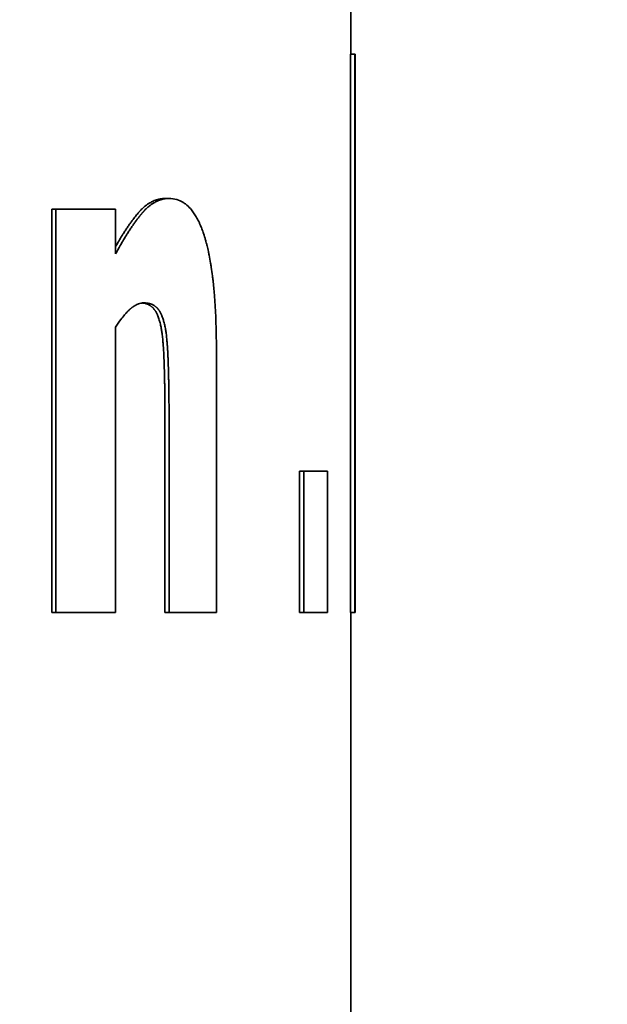
# Model space of a CAD drawing. Units: inches. Extents: x 34 to 380, y 30 to 248.
# Drawn here: x 294 to 295, y 166 to 166 of the extents above; entities that cross this region are included whole.
import ezdxf

# ---------------------------------------------------------------- set-up
doc = ezdxf.new("R2010")
doc.units = ezdxf.units.IN
doc.header["$LTSCALE"] = 24
doc.header["$MEASUREMENT"] = 0
doc.layers.add('Dimension (ANSI)', color=7, linetype='Continuous', lineweight=25)
doc.layers.add('Visible (ANSI)', color=7, linetype='Continuous', lineweight=35)
doc.styles.add('Note Text (ANSI)', font='tahoma.ttf')
doc.dimstyles.new('Default (ANSI)', dxfattribs={"dimscale": 24, "dimtxt": 0.08, "dimasz": 0.098425, "dimexe": 0.0625, "dimexo": 0.0625, "dimgap": 0.031496, "dimtad": 0, "dimtih": 1, "dimtoh": 1, "dimdec": 5, "dimrnd": 1e-08, "dimzin": 3, "dimdsep": 46, "dimlunit": 5, "dimtxsty": 'Note Text (ANSI)', "dimcen": 0.09, "dimdle": 0.393701, "dimclrd": 256, "dimclre": 256, "dimclrt": 256, "dimadec": 0, "dimazin": 1, "dimtfac": 1.5, "dimtofl": 0, "dimtmove": 0, "dimatfit": 3, "dimfxl": 0, "dimfrac": 2, "dimtolj": 1, "dimtzin": 4, "dimlwd": -1, "dimlwe": -1, "dimarcsym": 0})

# ---------------------------------------------------------------- blocks, each defined once
blk = doc.blocks.new('*D37')
at = {"layer": 'Defpoints', "color": 0}
for p in [(297.306, 195.20538), (290.2317, 186.78195)]:
    blk.add_point(p, dxfattribs=at)
at = {"layer": 'Dimension (ANSI)'}
for p, q in [((293.76885, 188.83366), (293.76885, 193.15366)), ((291.60885, 190.99366), (295.92885, 190.99366)), ((269.66265, 162.29018), (288.71253, 184.97305)), ((260.17097, 162.29018), (269.66265, 162.29018))]:
    blk.add_line(p, q, dxfattribs=at)
blk.add_solid([(288.41104, 185.22624), (289.01401, 184.71985), (290.2317, 186.78195)], dxfattribs=at)
at = {"layer": 'Dimension (ANSI)', "insert": (256.45577, 165.14611), "char_height": 1.92, "attachment_point": 2, "style": 'Note Text (ANSI)'}
blk.add_mtext('\\A1; \\P[279]', dxfattribs=at)
blk = doc.blocks.new('*D49')
at = {"layer": 'Defpoints', "color": 0}
for p in [(309.65525, 188.99169), (277.74553, 135.18016), (284.10775, 135.18016)]:
    blk.add_point(p, dxfattribs=at)
at = {"layer": 'Dimension (ANSI)'}
for p, q in [((308.15525, 188.99169), (276.24553, 188.99169)), ((277.74553, 186.62949), (277.74553, 163.72924)), ((277.74553, 137.54237), (277.74553, 156.41918)), ((282.60775, 135.18016), (276.24553, 135.18016))]:
    blk.add_line(p, q, dxfattribs=at)
for points in [[(277.35183, 186.62949), (278.13923, 186.62949), (277.74553, 188.99169)], [(277.35183, 137.54237), (278.13923, 137.54237), (277.74553, 135.18016)]]:
    blk.add_solid(points, dxfattribs=at)
at = {"layer": 'Dimension (ANSI)', "insert": (277.74553, 160.07421), "char_height": 1.92, "attachment_point": 5, "style": 'Note Text (ANSI)'}
blk.add_mtext('\\A1; 53 13/16\\P[1367]', dxfattribs=at)

msp = doc.modelspace()

# ---------------------------------------------------------------- linework, layer by layer
at = {"layer": 'Visible (ANSI)'}
for p, q in [((294.5084826, 165.9146946), (294.5084826, 165.9980982)), ((294.5084165, 165.9146946), (294.5094164, 165.9146946)), ((294.5084165, 165.7893462), (294.5084165, 165.9146946)), ((294.5094826, 165.7893462), (294.5094826, 165.9146946)), ((294.4667519, 165.8823121), (294.4676684, 165.8823121)), ((294.4414267, 165.879881), (294.4422925, 165.879881)), ((294.4414267, 165.7893462), (294.4414267, 165.879881)), ((294.4667907, 165.7893462), (294.4667907, 165.834176)), ((294.4970097, 165.8210479), (294.4979867, 165.8210479)), ((294.4970097, 165.7893462), (294.4970097, 165.8210479)), ((294.4414267, 165.7893462), (294.4422925, 165.7893462)), ((294.4667907, 165.7893462), (294.4677074, 165.7893462)), ((294.4970097, 165.7893462), (294.4979867, 165.7893462)), ((294.5084165, 165.7893462), (294.5094164, 165.7893462)), ((294.5084826, 165.6300982), (294.5084826, 165.7893462))]:
    msp.add_line(p, q, dxfattribs=at)
for points, knots in [([(294.5094164, 165.9146946), (294.5094291, 165.9146946), (294.5094401, 165.9146946), (294.5094491, 165.9146946), (294.5094582, 165.9146946), (294.5094654, 165.9146946), (294.5094708, 165.9146946), (294.5094735, 165.9146946), (294.5094757, 165.9146946), (294.5094775, 165.9146946), (294.5094809, 165.9146946), (294.5094826, 165.9146946), (294.5094826, 165.9146946)], [0, 0, 0, 0, 0.0059692059, 0.0059692059, 0.0059692059, 0.0119384118, 0.0119384118, 0.0119384118, 0.0149230148, 0.0149230148, 0.0149230148, 0.0206447435, 0.0206447435, 0.0206447435, 0.0206447435]), ([(294.4557306, 165.8698648), (294.456077, 165.8705131), (294.4564204, 165.871138), (294.4567608, 165.8717395), (294.4570162, 165.8721906), (294.4572698, 165.8726285), (294.4575218, 165.8730533), (294.4576058, 165.8731949), (294.4576896, 165.873335), (294.4577732, 165.8734737), (294.4579405, 165.873751), (294.458107, 165.8740225), (294.4582728, 165.8742881), (294.4583557, 165.8744209), (294.4584385, 165.8745522), (294.458521, 165.8746821), (294.4586861, 165.8749419), (294.4588504, 165.8751958), (294.459014, 165.8754439), (294.4590959, 165.8755679), (294.4591775, 165.8756905), (294.4592589, 165.8758116), (294.4594218, 165.8760538), (294.459584, 165.8762902), (294.4597455, 165.8765207), (294.4598262, 165.8766359), (294.4599068, 165.8767497), (294.4599872, 165.876862), (294.4601077, 165.8770305), (294.4602279, 165.8771957), (294.4603477, 165.8773576), (294.4603876, 165.8774116), (294.4604275, 165.8774652), (294.4604673, 165.8775184), (294.460547, 165.8776249), (294.4606264, 165.8777299), (294.4607058, 165.8778335), (294.4607454, 165.8778852), (294.460785, 165.8779366), (294.4608246, 165.8779877), (294.4608839, 165.8780643), (294.4609432, 165.87814), (294.4610023, 165.8782149), (294.4610221, 165.8782399), (294.4610418, 165.8782648), (294.4610615, 165.8782896), (294.4611009, 165.8783391), (294.4611402, 165.8783883), (294.4611795, 165.8784372), (294.4611992, 165.8784616), (294.4612188, 165.878486), (294.4612384, 165.8785102), (294.4612679, 165.8785466), (294.4612973, 165.8785827), (294.4613267, 165.8786187), (294.4613561, 165.8786546), (294.4613855, 165.8786904), (294.4614148, 165.8787259), (294.4614246, 165.8787377), (294.4614344, 165.8787496), (294.4614441, 165.8787614), (294.4614637, 165.878785), (294.4614832, 165.8788085), (294.4615028, 165.8788319), (294.4615125, 165.8788436), (294.4615223, 165.8788553), (294.4615321, 165.8788669), (294.4615516, 165.8788903), (294.4615711, 165.8789135), (294.4615906, 165.8789366), (294.4616003, 165.8789482), (294.4616101, 165.8789598), (294.4616198, 165.8789713), (294.4616393, 165.8789943), (294.4616588, 165.8790173), (294.4616783, 165.8790402), (294.461688, 165.8790516), (294.4616978, 165.879063), (294.4617075, 165.8790743), (294.461727, 165.879097), (294.4617466, 165.8791197), (294.4617661, 165.8791421), (294.4617759, 165.8791534), (294.4617856, 165.8791646), (294.4617954, 165.8791758), (294.461815, 165.8791981), (294.4618346, 165.8792204), (294.4618541, 165.8792425), (294.4618639, 165.8792536), (294.4618737, 165.8792646), (294.4618835, 165.8792756), (294.4619031, 165.8792976), (294.4619228, 165.8793195), (294.4619424, 165.8793412), (294.4619522, 165.8793521), (294.461962, 165.879363), (294.4619719, 165.8793738), (294.4620014, 165.8794063), (294.4620309, 165.8794385), (294.4620604, 165.8794704), (294.4620801, 165.8794917), (294.4620998, 165.8795129), (294.4621196, 165.8795339), (294.462159, 165.879576), (294.4621986, 165.8796176), (294.4622382, 165.8796587), (294.4622579, 165.8796793), (294.4622778, 165.8796998), (294.4622976, 165.8797201), (294.4623571, 165.8797811), (294.4624167, 165.879841), (294.4624765, 165.8798998), (294.4625163, 165.8799391), (294.4625562, 165.8799778), (294.4625962, 165.8800161), (294.4626761, 165.8800926), (294.4627563, 165.8801672), (294.4628367, 165.8802399), (294.4628769, 165.8802763), (294.4629172, 165.8803122), (294.4629575, 165.8803476), (294.4630785, 165.8804538), (294.4632001, 165.8805556), (294.4633222, 165.8806532), (294.4634036, 165.8807183), (294.4634852, 165.8807814), (294.4635671, 165.8808427), (294.4637309, 165.8809651), (294.4638956, 165.8810799), (294.4640612, 165.8811871), (294.464144, 165.8812406), (294.4642271, 165.8812923), (294.4643103, 165.881342), (294.4645602, 165.8814913), (294.4648121, 165.8816233), (294.465066, 165.8817381), (294.4652352, 165.8818146), (294.4654054, 165.8818835), (294.4655764, 165.8819448), (294.4659184, 165.8820672), (294.4662639, 165.8821591), (294.4666126, 165.8822203), (294.4669613, 165.8822815), (294.4673133, 165.8823121), (294.4676684, 165.8823121)], [0, 0, 0, 0, 0.16666667, 0.16666667, 0.16666667, 0.29166667, 0.29166667, 0.29166667, 0.33333333, 0.33333333, 0.33333333, 0.41666667, 0.41666667, 0.41666667, 0.45833333, 0.45833333, 0.45833333, 0.54166667, 0.54166667, 0.54166667, 0.58333333, 0.58333333, 0.58333333, 0.66666667, 0.66666667, 0.66666667, 0.70833333, 0.70833333, 0.70833333, 0.77083333, 0.77083333, 0.77083333, 0.79166667, 0.79166667, 0.79166667, 0.83333333, 0.83333333, 0.83333333, 0.85416667, 0.85416667, 0.85416667, 0.88541667, 0.88541667, 0.88541667, 0.89583333, 0.89583333, 0.89583333, 0.91666667, 0.91666667, 0.91666667, 0.92708333, 0.92708333, 0.92708333, 0.94270833, 0.94270833, 0.94270833, 0.95833333, 0.95833333, 0.95833333, 0.96354167, 0.96354167, 0.96354167, 0.97395833, 0.97395833, 0.97395833, 0.97916667, 0.97916667, 0.97916667, 0.98958333, 0.98958333, 0.98958333, 0.99479167, 0.99479167, 0.99479167, 1.00520833, 1.00520833, 1.00520833, 1.01041667, 1.01041667, 1.01041667, 1.02083333, 1.02083333, 1.02083333, 1.02604167, 1.02604167, 1.02604167, 1.03645833, 1.03645833, 1.03645833, 1.04166667, 1.04166667, 1.04166667, 1.05208333, 1.05208333, 1.05208333, 1.05729167, 1.05729167, 1.05729167, 1.07291667, 1.07291667, 1.07291667, 1.08333333, 1.08333333, 1.08333333, 1.10416667, 1.10416667, 1.10416667, 1.11458333, 1.11458333, 1.11458333, 1.14583333, 1.14583333, 1.14583333, 1.16666667, 1.16666667, 1.16666667, 1.20833333, 1.20833333, 1.20833333, 1.22916667, 1.22916667, 1.22916667, 1.29166667, 1.29166667, 1.29166667, 1.33333333, 1.33333333, 1.33333333, 1.41666667, 1.41666667, 1.41666667, 1.45833333, 1.45833333, 1.45833333, 1.58333333, 1.58333333, 1.58333333, 1.66666667, 1.66666667, 1.66666667, 1.83333333, 1.83333333, 1.83333333, 2, 2, 2, 2]), ([(294.4557306, 165.8714987), (294.4557758, 165.8715794), (294.455821, 165.8716596), (294.4558661, 165.8717395), (294.4561209, 165.8721906), (294.456374, 165.8726285), (294.4566255, 165.8730533), (294.456877, 165.8734781), (294.4571268, 165.8738897), (294.4573751, 165.8742881), (294.4574578, 165.8744209), (294.4575403, 165.8745522), (294.4576227, 165.8746821), (294.4577875, 165.8749419), (294.4579515, 165.8751958), (294.4581148, 165.8754439), (294.4581964, 165.8755679), (294.4582779, 165.8756905), (294.4583592, 165.8758116), (294.4585218, 165.8760538), (294.4586836, 165.8762902), (294.4588448, 165.8765207), (294.4589253, 165.8766359), (294.4590057, 165.8767497), (294.459086, 165.876862), (294.4592063, 165.8770305), (294.4593262, 165.8771957), (294.4594457, 165.8773576), (294.4595653, 165.8775195), (294.4596844, 165.8776781), (294.4598031, 165.8778335), (294.4599021, 165.8779629), (294.4600007, 165.87809), (294.4600991, 165.8782149), (294.4601188, 165.8782399), (294.4601385, 165.8782648), (294.4601581, 165.8782896), (294.4602466, 165.8784011), (294.4603348, 165.8785108), (294.4604228, 165.8786187), (294.4604521, 165.8786546), (294.4604815, 165.8786904), (294.4605107, 165.8787259), (294.4605693, 165.878797), (294.4606278, 165.8788672), (294.4606862, 165.8789366), (294.4607154, 165.8789714), (294.4607445, 165.8790059), (294.4607737, 165.8790402), (294.4608029, 165.8790744), (294.4608321, 165.8791084), (294.4608613, 165.8791421), (294.4608906, 165.8791759), (294.4609199, 165.8792093), (294.4609492, 165.8792425), (294.4609785, 165.8792757), (294.4610079, 165.8793086), (294.4610373, 165.8793412), (294.4610471, 165.8793521), (294.4610569, 165.879363), (294.4610667, 165.8793738), (294.4610961, 165.8794063), (294.4611256, 165.8794385), (294.4611551, 165.8794704), (294.4611747, 165.8794917), (294.4611944, 165.8795129), (294.4612141, 165.8795339), (294.4612535, 165.879576), (294.4612929, 165.8796176), (294.4613325, 165.8796587), (294.4613522, 165.8796793), (294.461372, 165.8796998), (294.4613918, 165.8797201), (294.4614511, 165.8797811), (294.4615106, 165.879841), (294.4615703, 165.8798998), (294.46161, 165.8799391), (294.4616499, 165.8799778), (294.4616898, 165.8800161), (294.4617695, 165.8800926), (294.4618495, 165.8801672), (294.4619298, 165.8802399), (294.4619699, 165.8802763), (294.4620101, 165.8803122), (294.4620504, 165.8803476), (294.4621712, 165.8804538), (294.4622925, 165.8805556), (294.4624143, 165.8806532), (294.4624956, 165.8807183), (294.462577, 165.8807814), (294.4626588, 165.8808427), (294.4628222, 165.8809651), (294.4629866, 165.8810799), (294.4631519, 165.8811871), (294.4632345, 165.8812406), (294.4633174, 165.8812923), (294.4634005, 165.881342), (294.4636498, 165.8814913), (294.4639012, 165.8816233), (294.4641546, 165.8817381), (294.4643236, 165.8818146), (294.4644934, 165.8818835), (294.464664, 165.8819448), (294.4650054, 165.8820672), (294.4653501, 165.8821591), (294.4656982, 165.8822203), (294.4660462, 165.8822815), (294.4663975, 165.8823121), (294.4667519, 165.8823121)], [0.1445445, 0.1445445, 0.1445445, 0.1445445, 0.16666667, 0.16666667, 0.16666667, 0.29166667, 0.29166667, 0.29166667, 0.41666667, 0.41666667, 0.41666667, 0.45833333, 0.45833333, 0.45833333, 0.54166667, 0.54166667, 0.54166667, 0.58333333, 0.58333333, 0.58333333, 0.66666667, 0.66666667, 0.66666667, 0.70833333, 0.70833333, 0.70833333, 0.77083333, 0.77083333, 0.77083333, 0.83333333, 0.83333333, 0.83333333, 0.88541667, 0.88541667, 0.88541667, 0.89583333, 0.89583333, 0.89583333, 0.94270833, 0.94270833, 0.94270833, 0.95833333, 0.95833333, 0.95833333, 0.98958333, 0.98958333, 0.98958333, 1.00520833, 1.00520833, 1.00520833, 1.02083333, 1.02083333, 1.02083333, 1.03645833, 1.03645833, 1.03645833, 1.05208333, 1.05208333, 1.05208333, 1.05729167, 1.05729167, 1.05729167, 1.07291667, 1.07291667, 1.07291667, 1.08333333, 1.08333333, 1.08333333, 1.10416667, 1.10416667, 1.10416667, 1.11458333, 1.11458333, 1.11458333, 1.14583333, 1.14583333, 1.14583333, 1.16666667, 1.16666667, 1.16666667, 1.20833333, 1.20833333, 1.20833333, 1.22916667, 1.22916667, 1.22916667, 1.29166667, 1.29166667, 1.29166667, 1.33333333, 1.33333333, 1.33333333, 1.41666667, 1.41666667, 1.41666667, 1.45833333, 1.45833333, 1.45833333, 1.58333333, 1.58333333, 1.58333333, 1.66666667, 1.66666667, 1.66666667, 1.83333333, 1.83333333, 1.83333333, 2, 2, 2, 2]), ([(294.4676684, 165.8823121), (294.4682833, 165.8823121), (294.4688677, 165.8822311), (294.469423, 165.882069), (294.4699784, 165.8819069), (294.4705047, 165.8816638), (294.4710033, 165.8813397), (294.4712527, 165.8811776), (294.471495, 165.8809953), (294.4717307, 165.8807927), (294.4720841, 165.8804888), (294.4724223, 165.8801393), (294.4727457, 165.8797443), (294.4728535, 165.8796126), (294.4729597, 165.8794758), (294.4730643, 165.879334), (294.4732734, 165.8790504), (294.473476, 165.8787465), (294.4736723, 165.8784223), (294.4737705, 165.8782603), (294.473867, 165.8780931), (294.473962, 165.8779209), (294.474152, 165.8775765), (294.4743357, 165.8772118), (294.4745132, 165.8768269), (294.474602, 165.8766345), (294.4746892, 165.8764369), (294.4747749, 165.8762343), (294.4749035, 165.8759304), (294.4750286, 165.8756152), (294.4751504, 165.8752885), (294.475191, 165.8751796), (294.4752312, 165.8750694), (294.475271, 165.874958), (294.4753308, 165.8747909), (294.4753897, 165.8746209), (294.4754477, 165.874448), (294.4754671, 165.8743904), (294.4754864, 165.8743325), (294.4755055, 165.8742742), (294.4755439, 165.8741578), (294.4755819, 165.87404), (294.4756195, 165.873921), (294.4756383, 165.8738615), (294.475657, 165.8738017), (294.4756756, 165.8737415), (294.4757128, 165.8736212), (294.4757497, 165.8734996), (294.4757862, 165.8733769), (294.4758044, 165.8733156), (294.4758225, 165.8732539), (294.4758405, 165.873192), (294.4758766, 165.8730683), (294.4759122, 165.8729433), (294.4759474, 165.8728173), (294.475965, 165.8727542), (294.4759826, 165.8726909), (294.476, 165.8726273), (294.4760522, 165.8724366), (294.4761035, 165.8722432), (294.4761539, 165.8720474), (294.4761875, 165.8719168), (294.4762206, 165.8717852), (294.4762534, 165.8716523), (294.4763518, 165.8712539), (294.4764465, 165.8708454), (294.4765376, 165.8704267), (294.4765983, 165.8701475), (294.4766574, 165.8698639), (294.476715, 165.8695758), (294.4768301, 165.8689995), (294.4769388, 165.8684052), (294.4770413, 165.8677929), (294.4770925, 165.8674868), (294.4771422, 165.8671762), (294.4771903, 165.866861), (294.4772866, 165.8662307), (294.4773766, 165.8655824), (294.4774605, 165.8649161), (294.4775024, 165.864583), (294.4775428, 165.8642453), (294.4775816, 165.8639032), (294.4776983, 165.8628767), (294.4778011, 165.8618097), (294.4778904, 165.8607022), (294.4779499, 165.8599638), (294.4780034, 165.8592075), (294.4780509, 165.8584331), (294.4781458, 165.8568844), (294.4782169, 165.8552637), (294.4782642, 165.8535709), (294.4783116, 165.8518781), (294.4783352, 165.8501133), (294.4783352, 165.8482765)], [0, 0, 0, 0, 0.16666667, 0.16666667, 0.16666667, 0.33333333, 0.33333333, 0.33333333, 0.41666667, 0.41666667, 0.41666667, 0.54166667, 0.54166667, 0.54166667, 0.58333333, 0.58333333, 0.58333333, 0.66666667, 0.66666667, 0.66666667, 0.70833333, 0.70833333, 0.70833333, 0.79166667, 0.79166667, 0.79166667, 0.83333333, 0.83333333, 0.83333333, 0.89583333, 0.89583333, 0.89583333, 0.91666667, 0.91666667, 0.91666667, 0.94791667, 0.94791667, 0.94791667, 0.95833333, 0.95833333, 0.95833333, 0.97916667, 0.97916667, 0.97916667, 0.98958333, 0.98958333, 0.98958333, 1.01041667, 1.01041667, 1.01041667, 1.02083333, 1.02083333, 1.02083333, 1.04166667, 1.04166667, 1.04166667, 1.05208333, 1.05208333, 1.05208333, 1.08333333, 1.08333333, 1.08333333, 1.10416667, 1.10416667, 1.10416667, 1.16666667, 1.16666667, 1.16666667, 1.20833333, 1.20833333, 1.20833333, 1.29166667, 1.29166667, 1.29166667, 1.33333333, 1.33333333, 1.33333333, 1.41666667, 1.41666667, 1.41666667, 1.45833333, 1.45833333, 1.45833333, 1.58333333, 1.58333333, 1.58333333, 1.66666667, 1.66666667, 1.66666667, 1.83333333, 1.83333333, 1.83333333, 2, 2, 2, 2]), ([(294.4422925, 165.879881), (294.4426852, 165.879881), (294.4430763, 165.879881), (294.4434657, 165.879881), (294.4438552, 165.879881), (294.444243, 165.879881), (294.4446292, 165.879881), (294.4448224, 165.879881), (294.4450151, 165.879881), (294.4452074, 165.879881), (294.445592, 165.879881), (294.4459751, 165.879881), (294.4463565, 165.879881), (294.4465472, 165.879881), (294.4467375, 165.879881), (294.4469274, 165.879881), (294.4473072, 165.879881), (294.4476854, 165.879881), (294.448062, 165.879881), (294.4486268, 165.879881), (294.449188, 165.879881), (294.4497456, 165.879881), (294.4499314, 165.879881), (294.4501169, 165.879881), (294.4503019, 165.879881), (294.450672, 165.879881), (294.4510405, 165.879881), (294.4514073, 165.879881), (294.4515907, 165.879881), (294.4517737, 165.879881), (294.4519563, 165.879881), (294.4525041, 165.879881), (294.4530482, 165.879881), (294.4535886, 165.879881), (294.4543092, 165.879881), (294.4550232, 165.879881), (294.4557306, 165.879881)], [0, 0, 0, 0, 0.0059692059, 0.0059692059, 0.0059692059, 0.0119384118, 0.0119384118, 0.0119384118, 0.0149230148, 0.0149230148, 0.0149230148, 0.0208922207, 0.0208922207, 0.0208922207, 0.0238768236, 0.0238768236, 0.0238768236, 0.0298460295, 0.0298460295, 0.0298460295, 0.0387998384, 0.0387998384, 0.0387998384, 0.0417844414, 0.0417844414, 0.0417844414, 0.0477536473, 0.0477536473, 0.0477536473, 0.0507382502, 0.0507382502, 0.0507382502, 0.0596920591, 0.0596920591, 0.0596920591, 0.0716304709, 0.0716304709, 0.0716304709, 0.0716304709]), ([(294.4557306, 165.879881), (294.4557306, 165.8796028), (294.4557306, 165.8793246), (294.4557306, 165.8790463), (294.4557306, 165.8787681), (294.4557306, 165.8784899), (294.4557306, 165.8782116), (294.4557306, 165.8780725), (294.4557306, 165.8779334), (294.4557306, 165.8777943), (294.4557306, 165.8775161), (294.4557306, 165.8772378), (294.4557306, 165.8769596), (294.4557306, 165.8768205), (294.4557306, 165.8766814), (294.4557306, 165.8765423), (294.4557306, 165.876264), (294.4557306, 165.8759858), (294.4557306, 165.8757076), (294.4557306, 165.8755685), (294.4557306, 165.8754294), (294.4557306, 165.8752902), (294.4557306, 165.875012), (294.4557306, 165.8747338), (294.4557306, 165.8744556), (294.4557306, 165.8743164), (294.4557306, 165.8741773), (294.4557306, 165.8740382), (294.4557306, 165.87376), (294.4557306, 165.8734818), (294.4557306, 165.8732035), (294.4557306, 165.8730644), (294.4557306, 165.8729253), (294.4557306, 165.8727862), (294.4557306, 165.8718124), (294.4557306, 165.8708386), (294.4557306, 165.8698648)], [0, 0, 0, 0, 0.0021200973, 0.0021200973, 0.0021200973, 0.0042401945, 0.0042401945, 0.0042401945, 0.0053002432, 0.0053002432, 0.0053002432, 0.0074203404, 0.0074203404, 0.0074203404, 0.0084803891, 0.0084803891, 0.0084803891, 0.0106004864, 0.0106004864, 0.0106004864, 0.011660535, 0.011660535, 0.011660535, 0.0137806323, 0.0137806323, 0.0137806323, 0.0148406809, 0.0148406809, 0.0148406809, 0.0169607782, 0.0169607782, 0.0169607782, 0.0180208268, 0.0180208268, 0.0180208268, 0.0254411673, 0.0254411673, 0.0254411673, 0.0254411673]), ([(294.4620844, 165.8588761), (294.4619235, 165.8588761), (294.4617616, 165.858864), (294.4615988, 165.8588397), (294.461436, 165.8588154), (294.4612722, 165.8587789), (294.4611074, 165.8587303), (294.4610251, 165.858706), (294.4609424, 165.8586786), (294.4608596, 165.8586482), (294.4607352, 165.8586026), (294.4606104, 165.8585502), (294.4604849, 165.858491), (294.4604431, 165.8584712), (294.4604013, 165.8584507), (294.4603593, 165.8584294), (294.4602755, 165.8583869), (294.4601914, 165.8583413), (294.460107, 165.8582927), (294.4600648, 165.8582684), (294.4600226, 165.8582433), (294.4599803, 165.8582175), (294.4598957, 165.8581658), (294.4598108, 165.8581111), (294.4597257, 165.8580534), (294.4596831, 165.8580245), (294.4596405, 165.8579949), (294.4595978, 165.8579645), (294.4595338, 165.8579189), (294.4594696, 165.8578716), (294.4594053, 165.8578226), (294.4593839, 165.8578063), (294.4593625, 165.8577897), (294.459341, 165.857773), (294.4593088, 165.857748), (294.4592766, 165.8577225), (294.4592443, 165.8576965), (294.4592335, 165.8576879), (294.4592228, 165.8576792), (294.459212, 165.8576705), (294.4591959, 165.8576574), (294.4591797, 165.8576441), (294.4591635, 165.8576308), (294.4591474, 165.8576175), (294.4591312, 165.8576041), (294.459115, 165.8575905), (294.4591096, 165.857586), (294.4591042, 165.8575815), (294.4590988, 165.857577), (294.459088, 165.8575679), (294.4590772, 165.8575588), (294.4590664, 165.8575496), (294.459061, 165.857545), (294.4590556, 165.8575404), (294.4590502, 165.8575358), (294.4590394, 165.8575266), (294.4590286, 165.8575173), (294.4590178, 165.857508), (294.4590124, 165.8575033), (294.4590069, 165.8574986), (294.4590015, 165.8574939), (294.4589853, 165.8574799), (294.458969, 165.8574657), (294.4589527, 165.8574513), (294.4589418, 165.8574418), (294.4589309, 165.8574322), (294.4589201, 165.8574225), (294.4588874, 165.8573935), (294.4588547, 165.857364), (294.4588219, 165.8573341), (294.4588, 165.8573141), (294.4587781, 165.8572939), (294.4587562, 165.8572735), (294.4586904, 165.8572122), (294.4586243, 165.857149), (294.4585578, 165.8570839), (294.4585135, 165.8570404), (294.4584691, 165.8569961), (294.4584245, 165.8569509), (294.4582908, 165.8568154), (294.4581559, 165.8566719), (294.4580197, 165.8565207), (294.4579289, 165.8564198), (294.4578375, 165.8563155), (294.4577455, 165.8562077), (294.4574697, 165.8558842), (294.4571888, 165.8555293), (294.4569028, 165.855143), (294.4565213, 165.854628), (294.4561307, 165.8540571), (294.4557306, 165.8534304)], [0, 0, 0, 0, 0.16666667, 0.16666667, 0.16666667, 0.33333333, 0.33333333, 0.33333333, 0.41666667, 0.41666667, 0.41666667, 0.54166667, 0.54166667, 0.54166667, 0.58333333, 0.58333333, 0.58333333, 0.66666667, 0.66666667, 0.66666667, 0.70833333, 0.70833333, 0.70833333, 0.79166667, 0.79166667, 0.79166667, 0.83333333, 0.83333333, 0.83333333, 0.89583333, 0.89583333, 0.89583333, 0.91666667, 0.91666667, 0.91666667, 0.94791667, 0.94791667, 0.94791667, 0.95833333, 0.95833333, 0.95833333, 0.97395833, 0.97395833, 0.97395833, 0.98958333, 0.98958333, 0.98958333, 0.99479167, 0.99479167, 0.99479167, 1.00520833, 1.00520833, 1.00520833, 1.01041667, 1.01041667, 1.01041667, 1.02083333, 1.02083333, 1.02083333, 1.02604167, 1.02604167, 1.02604167, 1.04166667, 1.04166667, 1.04166667, 1.05208333, 1.05208333, 1.05208333, 1.08333333, 1.08333333, 1.08333333, 1.10416667, 1.10416667, 1.10416667, 1.16666667, 1.16666667, 1.16666667, 1.20833333, 1.20833333, 1.20833333, 1.33333333, 1.33333333, 1.33333333, 1.41666667, 1.41666667, 1.41666667, 1.66666667, 1.66666667, 1.66666667, 2, 2, 2, 2]), ([(294.4659705, 165.8531387), (294.4659051, 165.8534845), (294.465835, 165.8538136), (294.4657599, 165.854126), (294.4656849, 165.8544385), (294.4656051, 165.8547342), (294.4655203, 165.8550134), (294.4654144, 165.8553623), (294.4653009, 165.8556852), (294.4651798, 165.855982), (294.4651555, 165.8560414), (294.465131, 165.8560997), (294.4651061, 165.856157), (294.4650564, 165.8562716), (294.4650055, 165.856382), (294.4649533, 165.8564882), (294.4649272, 165.8565414), (294.4649008, 165.8565935), (294.4648741, 165.8566445), (294.4648207, 165.8567466), (294.464766, 165.8568445), (294.4647101, 165.8569383), (294.4646822, 165.8569851), (294.4646539, 165.857031), (294.4646253, 165.8570758), (294.4645824, 165.857143), (294.4645389, 165.8572078), (294.4644946, 165.8572703), (294.4644577, 165.8573224), (294.4644203, 165.8573729), (294.4643824, 165.8574217), (294.4643407, 165.8574754), (294.4642985, 165.8575271), (294.4642556, 165.857577), (294.4642439, 165.8575906), (294.4642321, 165.8576041), (294.4642203, 165.8576175), (294.4641966, 165.8576443), (294.4641726, 165.8576706), (294.4641484, 165.8576965), (294.4641242, 165.8577225), (294.4640997, 165.857748), (294.464075, 165.857773), (294.4640584, 165.8577897), (294.4640418, 165.8578063), (294.4640251, 165.8578226), (294.4639916, 165.8578553), (294.4639576, 165.8578872), (294.4639231, 165.8579183), (294.4639059, 165.8579339), (294.4638885, 165.8579493), (294.4638711, 165.8579645), (294.4638361, 165.8579949), (294.4638007, 165.8580245), (294.4637648, 165.8580534), (294.4637468, 165.8580678), (294.4637287, 165.858082), (294.4637105, 165.8580961), (294.4636559, 165.8581383), (294.4636002, 165.8581787), (294.4635434, 165.8582175), (294.4635056, 165.8582433), (294.4634672, 165.8582684), (294.4634283, 165.8582927), (294.4633507, 165.8583413), (294.463271, 165.8583869), (294.4631894, 165.8584294), (294.4631485, 165.8584507), (294.4631072, 165.8584712), (294.4630654, 165.858491), (294.46294, 165.8585502), (294.4628101, 165.8586026), (294.4626757, 165.8586482), (294.4625861, 165.8586786), (294.4624945, 165.858706), (294.4624008, 165.8587303), (294.4622136, 165.8587789), (294.4620182, 165.8588154), (294.4618146, 165.8588397), (294.4617748, 165.8588444), (294.4617347, 165.8588487), (294.4616942, 165.8588525)], [0, 0, 0, 0, 0.16666667, 0.16666667, 0.16666667, 0.33333333, 0.33333333, 0.33333333, 0.54166667, 0.54166667, 0.54166667, 0.58333333, 0.58333333, 0.58333333, 0.66666667, 0.66666667, 0.66666667, 0.70833333, 0.70833333, 0.70833333, 0.79166667, 0.79166667, 0.79166667, 0.83333333, 0.83333333, 0.83333333, 0.89583333, 0.89583333, 0.89583333, 0.94791667, 0.94791667, 0.94791667, 1.00520833, 1.00520833, 1.00520833, 1.02083333, 1.02083333, 1.02083333, 1.05208333, 1.05208333, 1.05208333, 1.08333333, 1.08333333, 1.08333333, 1.10416667, 1.10416667, 1.10416667, 1.14583333, 1.14583333, 1.14583333, 1.16666667, 1.16666667, 1.16666667, 1.20833333, 1.20833333, 1.20833333, 1.22916667, 1.22916667, 1.22916667, 1.29166667, 1.29166667, 1.29166667, 1.33333333, 1.33333333, 1.33333333, 1.41666667, 1.41666667, 1.41666667, 1.45833333, 1.45833333, 1.45833333, 1.58333333, 1.58333333, 1.58333333, 1.66666667, 1.66666667, 1.66666667, 1.83333333, 1.83333333, 1.83333333, 1.86592347, 1.86592347, 1.86592347, 1.86592347]), ([(294.4668855, 165.8531387), (294.46682, 165.8534845), (294.4667497, 165.8538136), (294.4666745, 165.854126), (294.4665993, 165.8544385), (294.4665193, 165.8547342), (294.4664344, 165.8550134), (294.466392, 165.8551529), (294.4663483, 165.8552883), (294.4663034, 165.8554196), (294.4662361, 165.8556164), (294.466166, 165.8558039), (294.4660932, 165.855982), (294.4660689, 165.8560414), (294.4660443, 165.8560997), (294.4660194, 165.856157), (294.4659696, 165.8562716), (294.4659185, 165.856382), (294.4658662, 165.8564882), (294.4658401, 165.8565414), (294.4658137, 165.8565935), (294.4657869, 165.8566445), (294.4657334, 165.8567466), (294.4656786, 165.8568445), (294.4656226, 165.8569383), (294.4655946, 165.8569851), (294.4655662, 165.857031), (294.4655376, 165.8570758), (294.4654946, 165.857143), (294.465451, 165.8572078), (294.4654066, 165.8572703), (294.4653918, 165.8572912), (294.465377, 165.8573117), (294.465362, 165.857332), (294.4653396, 165.8573625), (294.465317, 165.8573924), (294.4652942, 165.8574217), (294.4652866, 165.8574315), (294.465279, 165.8574412), (294.4652714, 165.8574508), (294.4652599, 165.8574653), (294.4652484, 165.8574796), (294.4652369, 165.8574937), (294.4652254, 165.8575079), (294.4652138, 165.8575219), (294.4652022, 165.8575358), (294.4651983, 165.8575404), (294.4651944, 165.857545), (294.4651905, 165.8575496), (294.4651828, 165.8575588), (294.465175, 165.8575679), (294.4651671, 165.857577), (294.4651632, 165.8575815), (294.4651593, 165.857586), (294.4651554, 165.8575905), (294.4651475, 165.8575996), (294.4651397, 165.8576085), (294.4651318, 165.8576175), (294.4651278, 165.8576219), (294.4651238, 165.8576264), (294.4651199, 165.8576308), (294.465108, 165.8576441), (294.465096, 165.8576574), (294.4650839, 165.8576705), (294.4650759, 165.8576792), (294.4650678, 165.8576879), (294.4650598, 165.8576965), (294.4650355, 165.8577225), (294.4650109, 165.857748), (294.4649861, 165.857773), (294.4649696, 165.8577897), (294.4649529, 165.8578063), (294.4649361, 165.8578226), (294.4649026, 165.8578553), (294.4648685, 165.8578872), (294.464834, 165.8579183), (294.4648167, 165.8579339), (294.4647994, 165.8579493), (294.4647818, 165.8579645), (294.4647468, 165.8579949), (294.4647113, 165.8580245), (294.4646753, 165.8580534), (294.4646573, 165.8580678), (294.4646392, 165.858082), (294.464621, 165.8580961), (294.4645663, 165.8581383), (294.4645105, 165.8581787), (294.4644535, 165.8582175), (294.4644156, 165.8582433), (294.4643772, 165.8582684), (294.4643382, 165.8582927), (294.4642604, 165.8583413), (294.4641806, 165.8583869), (294.4640988, 165.8584294), (294.4640579, 165.8584507), (294.4640165, 165.8584712), (294.4639746, 165.858491), (294.4638489, 165.8585502), (294.4637188, 165.8586026), (294.4635841, 165.8586482), (294.4634943, 165.8586786), (294.4634025, 165.858706), (294.4633087, 165.8587303), (294.463121, 165.8587789), (294.4629253, 165.8588154), (294.4627213, 165.8588397), (294.4625173, 165.858864), (294.462305, 165.8588761), (294.4620844, 165.8588761)], [0, 0, 0, 0, 0.16666667, 0.16666667, 0.16666667, 0.33333333, 0.33333333, 0.33333333, 0.41666667, 0.41666667, 0.41666667, 0.54166667, 0.54166667, 0.54166667, 0.58333333, 0.58333333, 0.58333333, 0.66666667, 0.66666667, 0.66666667, 0.70833333, 0.70833333, 0.70833333, 0.79166667, 0.79166667, 0.79166667, 0.83333333, 0.83333333, 0.83333333, 0.89583333, 0.89583333, 0.89583333, 0.91666667, 0.91666667, 0.91666667, 0.94791667, 0.94791667, 0.94791667, 0.95833333, 0.95833333, 0.95833333, 0.97395833, 0.97395833, 0.97395833, 0.98958333, 0.98958333, 0.98958333, 0.99479167, 0.99479167, 0.99479167, 1.00520833, 1.00520833, 1.00520833, 1.01041667, 1.01041667, 1.01041667, 1.02083333, 1.02083333, 1.02083333, 1.02604167, 1.02604167, 1.02604167, 1.04166667, 1.04166667, 1.04166667, 1.05208333, 1.05208333, 1.05208333, 1.08333333, 1.08333333, 1.08333333, 1.10416667, 1.10416667, 1.10416667, 1.14583333, 1.14583333, 1.14583333, 1.16666667, 1.16666667, 1.16666667, 1.20833333, 1.20833333, 1.20833333, 1.22916667, 1.22916667, 1.22916667, 1.29166667, 1.29166667, 1.29166667, 1.33333333, 1.33333333, 1.33333333, 1.41666667, 1.41666667, 1.41666667, 1.45833333, 1.45833333, 1.45833333, 1.58333333, 1.58333333, 1.58333333, 1.66666667, 1.66666667, 1.66666667, 1.83333333, 1.83333333, 1.83333333, 2, 2, 2, 2]), ([(294.4667907, 165.834176), (294.4667907, 165.8347919), (294.4667891, 165.8354069), (294.4667859, 165.8360209), (294.4667826, 165.836635), (294.4667778, 165.8372482), (294.4667713, 165.8378605), (294.4667632, 165.8386258), (294.4667526, 165.8393898), (294.4667394, 165.8401523), (294.4667368, 165.8403048), (294.466734, 165.8404573), (294.4667312, 165.8406097), (294.4667255, 165.8409145), (294.4667194, 165.841219), (294.466713, 165.8415234), (294.4667097, 165.8416755), (294.4667064, 165.8418276), (294.4667029, 165.8419797), (294.4666978, 165.8422078), (294.4666924, 165.8424358), (294.4666867, 165.8426636), (294.4666811, 165.8428914), (294.4666753, 165.8431191), (294.4666692, 165.8433467), (294.4666641, 165.8435364), (294.4666589, 165.8437259), (294.4666535, 165.8439154), (294.4666524, 165.8439533), (294.4666513, 165.8439912), (294.4666502, 165.8440291), (294.4666448, 165.8442185), (294.4666392, 165.8444079), (294.4666334, 165.8445971), (294.4666323, 165.844635), (294.4666311, 165.8446728), (294.4666299, 165.8447107), (294.4666264, 165.8448242), (294.4666229, 165.8449377), (294.4666193, 165.8450512), (294.4666175, 165.8451079), (294.4666156, 165.8451647), (294.4666138, 165.8452213), (294.466612, 165.8452779), (294.4666101, 165.8453342), (294.4666082, 165.8453903), (294.4666057, 165.8454651), (294.4666031, 165.8455394), (294.4666005, 165.8456134), (294.4665992, 165.8456504), (294.4665979, 165.8456872), (294.4665966, 165.845724), (294.4665939, 165.8457975), (294.4665912, 165.8458706), (294.4665885, 165.8459433), (294.4665871, 165.8459796), (294.4665858, 165.8460159), (294.4665844, 165.846052), (294.4665816, 165.8461243), (294.4665788, 165.8461961), (294.4665759, 165.8462675), (294.4665745, 165.8463032), (294.4665731, 165.8463388), (294.4665716, 165.8463743), (294.4665673, 165.8464808), (294.4665628, 165.8465863), (294.4665583, 165.8466909), (294.4665552, 165.8467607), (294.4665522, 165.84683), (294.4665491, 165.8468988), (294.4665428, 165.8470366), (294.4665364, 165.8471727), (294.4665299, 165.8473071), (294.4665266, 165.8473743), (294.4665233, 165.847441), (294.4665199, 165.8475074), (294.4665098, 165.8477064), (294.4664993, 165.8479017), (294.4664884, 165.8480931), (294.4664812, 165.8482208), (294.4664738, 165.8483467), (294.4664662, 165.848471), (294.466451, 165.8487195), (294.4664352, 165.8489612), (294.4664186, 165.8491962), (294.4664103, 165.8493137), (294.4664019, 165.8494296), (294.4663933, 165.8495437), (294.4663675, 165.8498861), (294.4663401, 165.8502133), (294.4663112, 165.8505253), (294.4662919, 165.8507333), (294.466272, 165.8509345), (294.4662513, 165.851129), (294.46621, 165.851518), (294.466166, 165.8518799), (294.4661192, 165.8522149), (294.4660724, 165.8525498), (294.4660229, 165.8528578), (294.4659705, 165.8531387)], [0, 0, 0, 0, 0.16666667, 0.16666667, 0.16666667, 0.33333333, 0.33333333, 0.33333333, 0.54166667, 0.54166667, 0.54166667, 0.58333333, 0.58333333, 0.58333333, 0.66666667, 0.66666667, 0.66666667, 0.70833333, 0.70833333, 0.70833333, 0.77083333, 0.77083333, 0.77083333, 0.83333333, 0.83333333, 0.83333333, 0.88541667, 0.88541667, 0.88541667, 0.89583333, 0.89583333, 0.89583333, 0.94791667, 0.94791667, 0.94791667, 0.95833333, 0.95833333, 0.95833333, 0.98958333, 0.98958333, 0.98958333, 1.00520833, 1.00520833, 1.00520833, 1.02083333, 1.02083333, 1.02083333, 1.04166667, 1.04166667, 1.04166667, 1.05208333, 1.05208333, 1.05208333, 1.07291667, 1.07291667, 1.07291667, 1.08333333, 1.08333333, 1.08333333, 1.10416667, 1.10416667, 1.10416667, 1.11458333, 1.11458333, 1.11458333, 1.14583333, 1.14583333, 1.14583333, 1.16666667, 1.16666667, 1.16666667, 1.20833333, 1.20833333, 1.20833333, 1.22916667, 1.22916667, 1.22916667, 1.29166667, 1.29166667, 1.29166667, 1.33333333, 1.33333333, 1.33333333, 1.41666667, 1.41666667, 1.41666667, 1.45833333, 1.45833333, 1.45833333, 1.58333333, 1.58333333, 1.58333333, 1.66666667, 1.66666667, 1.66666667, 1.83333333, 1.83333333, 1.83333333, 2, 2, 2, 2]), ([(294.4677074, 165.834176), (294.4677074, 165.8347919), (294.4677057, 165.8354069), (294.4677025, 165.8360209), (294.4676992, 165.836635), (294.4676944, 165.8372482), (294.4676879, 165.8378605), (294.4676846, 165.8381666), (294.467681, 165.8384725), (294.4676769, 165.8387782), (294.4676708, 165.8392368), (294.4676638, 165.8396948), (294.4676559, 165.8401523), (294.4676533, 165.8403048), (294.4676505, 165.8404573), (294.4676477, 165.8406097), (294.467642, 165.8409145), (294.4676359, 165.841219), (294.4676294, 165.8415234), (294.4676262, 165.8416755), (294.4676228, 165.8418276), (294.4676194, 165.8419797), (294.4676142, 165.8422078), (294.4676088, 165.8424358), (294.4676031, 165.8426636), (294.4676013, 165.8427395), (294.4675994, 165.8428155), (294.4675974, 165.8428914), (294.4675936, 165.8430432), (294.4675896, 165.843195), (294.4675855, 165.8433467), (294.4675835, 165.8434226), (294.4675815, 165.8434984), (294.4675794, 165.8435742), (294.4675763, 165.843688), (294.4675731, 165.8438017), (294.4675698, 165.8439154), (294.4675688, 165.8439533), (294.4675677, 165.8439912), (294.4675666, 165.8440291), (294.4675644, 165.8441048), (294.4675622, 165.8441806), (294.4675599, 165.8442563), (294.4675588, 165.8442942), (294.4675577, 165.8443321), (294.4675566, 165.84437), (294.4675543, 165.8444457), (294.467552, 165.8445214), (294.4675497, 165.8445971), (294.4675486, 165.844635), (294.4675474, 165.8446728), (294.4675462, 165.8447107), (294.4675445, 165.8447674), (294.4675427, 165.8448242), (294.4675409, 165.8448809), (294.4675391, 165.8449377), (294.4675373, 165.8449944), (294.4675355, 165.8450512), (294.4675349, 165.8450701), (294.4675343, 165.845089), (294.4675337, 165.8451079), (294.4675325, 165.8451457), (294.4675313, 165.8451836), (294.4675301, 165.8452213), (294.4675294, 165.8452402), (294.4675288, 165.845259), (294.4675282, 165.8452778), (294.467527, 165.8453154), (294.4675257, 165.8453529), (294.4675245, 165.8453903), (294.4675238, 165.845409), (294.4675232, 165.8454276), (294.4675225, 165.8454463), (294.4675206, 165.8455022), (294.4675187, 165.8455579), (294.4675168, 165.8456134), (294.4675154, 165.8456504), (294.4675141, 165.8456872), (294.4675128, 165.845724), (294.4675102, 165.8457975), (294.4675075, 165.8458706), (294.4675047, 165.8459433), (294.4675034, 165.8459796), (294.467502, 165.8460159), (294.4675006, 165.846052), (294.4674978, 165.8461243), (294.467495, 165.8461961), (294.4674921, 165.8462675), (294.4674907, 165.8463032), (294.4674892, 165.8463388), (294.4674878, 165.8463743), (294.4674834, 165.8464808), (294.467479, 165.8465863), (294.4674744, 165.8466909), (294.4674714, 165.8467607), (294.4674683, 165.84683), (294.4674652, 165.8468988), (294.467459, 165.8470366), (294.4674525, 165.8471727), (294.467446, 165.8473071), (294.4674427, 165.8473743), (294.4674393, 165.847441), (294.467436, 165.8475074), (294.4674258, 165.8477064), (294.4674153, 165.8479017), (294.4674044, 165.8480931), (294.4673972, 165.8482208), (294.4673898, 165.8483467), (294.4673821, 165.848471), (294.4673669, 165.8487195), (294.4673511, 165.8489612), (294.4673345, 165.8491962), (294.4673262, 165.8493137), (294.4673177, 165.8494296), (294.4673091, 165.8495437), (294.4672832, 165.8498861), (294.4672558, 165.8502133), (294.4672268, 165.8505253), (294.4672075, 165.8507333), (294.4671875, 165.8509345), (294.4671668, 165.851129), (294.4671255, 165.851518), (294.4670814, 165.8518799), (294.4670345, 165.8522149), (294.4669876, 165.8525498), (294.4669379, 165.8528578), (294.4668855, 165.8531387)], [0, 0, 0, 0, 0.16666667, 0.16666667, 0.16666667, 0.33333333, 0.33333333, 0.33333333, 0.41666667, 0.41666667, 0.41666667, 0.54166667, 0.54166667, 0.54166667, 0.58333333, 0.58333333, 0.58333333, 0.66666667, 0.66666667, 0.66666667, 0.70833333, 0.70833333, 0.70833333, 0.77083333, 0.77083333, 0.77083333, 0.79166667, 0.79166667, 0.79166667, 0.83333333, 0.83333333, 0.83333333, 0.85416667, 0.85416667, 0.85416667, 0.88541667, 0.88541667, 0.88541667, 0.89583333, 0.89583333, 0.89583333, 0.91666667, 0.91666667, 0.91666667, 0.92708333, 0.92708333, 0.92708333, 0.94791667, 0.94791667, 0.94791667, 0.95833333, 0.95833333, 0.95833333, 0.97395833, 0.97395833, 0.97395833, 0.98958333, 0.98958333, 0.98958333, 0.99479167, 0.99479167, 0.99479167, 1.00520833, 1.00520833, 1.00520833, 1.01041667, 1.01041667, 1.01041667, 1.02083333, 1.02083333, 1.02083333, 1.02604167, 1.02604167, 1.02604167, 1.04166667, 1.04166667, 1.04166667, 1.05208333, 1.05208333, 1.05208333, 1.07291667, 1.07291667, 1.07291667, 1.08333333, 1.08333333, 1.08333333, 1.10416667, 1.10416667, 1.10416667, 1.11458333, 1.11458333, 1.11458333, 1.14583333, 1.14583333, 1.14583333, 1.16666667, 1.16666667, 1.16666667, 1.20833333, 1.20833333, 1.20833333, 1.22916667, 1.22916667, 1.22916667, 1.29166667, 1.29166667, 1.29166667, 1.33333333, 1.33333333, 1.33333333, 1.41666667, 1.41666667, 1.41666667, 1.45833333, 1.45833333, 1.45833333, 1.58333333, 1.58333333, 1.58333333, 1.66666667, 1.66666667, 1.66666667, 1.83333333, 1.83333333, 1.83333333, 2, 2, 2, 2]), ([(294.4677074, 165.7893462), (294.4677074, 165.7955725), (294.4677074, 165.8017989), (294.4677074, 165.8080253), (294.4677074, 165.8086479), (294.4677074, 165.8092705), (294.4677074, 165.8098932), (294.4677074, 165.8117611), (294.4677074, 165.813629), (294.4677074, 165.8154969), (294.4677074, 165.8217233), (294.4677074, 165.8279496), (294.4677074, 165.834176)], [0, 0, 0, 0, 0.047444895, 0.047444895, 0.047444895, 0.052189385, 0.052189385, 0.052189385, 0.066422853, 0.066422853, 0.066422853, 0.113867749, 0.113867749, 0.113867749, 0.113867749]), ([(294.4979867, 165.8210479), (294.4981557, 165.8210479), (294.4983227, 165.8210479), (294.498488, 165.8210479), (294.4986532, 165.8210479), (294.4988166, 165.8210479), (294.4989781, 165.8210479), (294.4990589, 165.8210479), (294.4991392, 165.8210479), (294.4992191, 165.8210479), (294.4993788, 165.8210479), (294.4995366, 165.8210479), (294.4996926, 165.8210479), (294.4997706, 165.8210479), (294.4998482, 165.8210479), (294.4999253, 165.8210479), (294.5000794, 165.8210479), (294.5002317, 165.8210479), (294.5003822, 165.8210479), (294.5004574, 165.8210479), (294.5005322, 165.8210479), (294.5006065, 165.8210479), (294.5007551, 165.8210479), (294.5009019, 165.8210479), (294.5010468, 165.8210479), (294.5011193, 165.8210479), (294.5011913, 165.8210479), (294.5012628, 165.8210479), (294.5014059, 165.8210479), (294.5015471, 165.8210479), (294.5016864, 165.8210479), (294.5017561, 165.8210479), (294.5018253, 165.8210479), (294.5018941, 165.8210479), (294.5023754, 165.8210479), (294.5028339, 165.8210479), (294.5032697, 165.8210479)], [0, 0, 0, 0, 0.0060309563, 0.0060309563, 0.0060309563, 0.0120619126, 0.0120619126, 0.0120619126, 0.0150773908, 0.0150773908, 0.0150773908, 0.0211083471, 0.0211083471, 0.0211083471, 0.0241238253, 0.0241238253, 0.0241238253, 0.0301547816, 0.0301547816, 0.0301547816, 0.0331702597, 0.0331702597, 0.0331702597, 0.039201216, 0.039201216, 0.039201216, 0.0422166942, 0.0422166942, 0.0422166942, 0.0482476505, 0.0482476505, 0.0482476505, 0.0512631287, 0.0512631287, 0.0512631287, 0.0723714758, 0.0723714758, 0.0723714758, 0.0723714758]), ([(294.4979867, 165.7893462), (294.4979867, 165.7924283), (294.4979867, 165.7955104), (294.4979867, 165.7985925), (294.4979867, 165.7990328), (294.4979867, 165.7994731), (294.4979867, 165.7999134), (294.4979867, 165.8012343), (294.4979867, 165.8025552), (294.4979867, 165.8038761), (294.4979867, 165.8051971), (294.4979867, 165.806518), (294.4979867, 165.8078389), (294.4979867, 165.8122419), (294.4979867, 165.8166449), (294.4979867, 165.8210479)], [0, 0, 0, 0, 0.0234857377, 0.0234857377, 0.0234857377, 0.0268408431, 0.0268408431, 0.0268408431, 0.0369061593, 0.0369061593, 0.0369061593, 0.0469714755, 0.0469714755, 0.0469714755, 0.0805225294, 0.0805225294, 0.0805225294, 0.0805225294]), ([(294.5032697, 165.8210479), (294.5032697, 165.8201673), (294.5032697, 165.8192867), (294.5032697, 165.8184061), (294.5032697, 165.8144434), (294.5032697, 165.8104807), (294.5032697, 165.806518), (294.5032697, 165.800794), (294.5032697, 165.7950701), (294.5032697, 165.7893462)], [0, 0, 0, 0, 0.0067102108, 0.0067102108, 0.0067102108, 0.0369061593, 0.0369061593, 0.0369061593, 0.0805225294, 0.0805225294, 0.0805225294, 0.0805225294]), ([(294.4557306, 165.7893462), (294.4553769, 165.7893462), (294.4550216, 165.7893462), (294.4546646, 165.7893462), (294.4543076, 165.7893462), (294.4539489, 165.7893462), (294.4535886, 165.7893462), (294.4534085, 165.7893462), (294.4532279, 165.7893462), (294.453047, 165.7893462), (294.4526851, 165.7893462), (294.4523215, 165.7893462), (294.4519563, 165.7893462), (294.4517737, 165.7893462), (294.4515907, 165.7893462), (294.4514073, 165.7893462), (294.4510405, 165.7893462), (294.450672, 165.7893462), (294.4503019, 165.7893462), (294.4501169, 165.7893462), (294.4499314, 165.7893462), (294.4497456, 165.7893462), (294.449188, 165.7893462), (294.4486268, 165.7893462), (294.448062, 165.7893462), (294.4476854, 165.7893462), (294.4473072, 165.7893462), (294.4469274, 165.7893462), (294.4467375, 165.7893462), (294.4465472, 165.7893462), (294.4463565, 165.7893462), (294.4457844, 165.7893462), (294.4452086, 165.7893462), (294.4446292, 165.7893462), (294.4438568, 165.7893462), (294.4430778, 165.7893462), (294.4422925, 165.7893462)], [0, 0, 0, 0, 0.0059692059, 0.0059692059, 0.0059692059, 0.0119384118, 0.0119384118, 0.0119384118, 0.0149230148, 0.0149230148, 0.0149230148, 0.0208922207, 0.0208922207, 0.0208922207, 0.0238768236, 0.0238768236, 0.0238768236, 0.0298460295, 0.0298460295, 0.0298460295, 0.0328306325, 0.0328306325, 0.0328306325, 0.0417844414, 0.0417844414, 0.0417844414, 0.0477536473, 0.0477536473, 0.0477536473, 0.0507382502, 0.0507382502, 0.0507382502, 0.0596920591, 0.0596920591, 0.0596920591, 0.0716304709, 0.0716304709, 0.0716304709, 0.0716304709]), ([(294.4783352, 165.7893462), (294.4777866, 165.7893462), (294.4772309, 165.7893462), (294.4766682, 165.7893462), (294.4765276, 165.7893462), (294.4763865, 165.7893462), (294.4762449, 165.7893462), (294.4759619, 165.7893462), (294.475677, 165.7893462), (294.4753905, 165.7893462), (294.4752472, 165.7893462), (294.4751035, 165.7893462), (294.4749593, 165.7893462), (294.474671, 165.7893462), (294.474381, 165.7893462), (294.4740892, 165.7893462), (294.4739433, 165.7893462), (294.473797, 165.7893462), (294.4736502, 165.7893462), (294.4733567, 165.7893462), (294.4730614, 165.7893462), (294.4727644, 165.7893462), (294.4726159, 165.7893462), (294.472467, 165.7893462), (294.4723177, 165.7893462), (294.4720189, 165.7893462), (294.4717185, 165.7893462), (294.4714163, 165.7893462), (294.4712652, 165.7893462), (294.4711137, 165.7893462), (294.4709617, 165.7893462), (294.469898, 165.7893462), (294.4688132, 165.7893462), (294.4677074, 165.7893462)], [0, 0, 0, 0, 0.0120207457, 0.0120207457, 0.0120207457, 0.0150259321, 0.0150259321, 0.0150259321, 0.021036305, 0.021036305, 0.021036305, 0.0240414914, 0.0240414914, 0.0240414914, 0.0300518642, 0.0300518642, 0.0300518642, 0.0330570507, 0.0330570507, 0.0330570507, 0.0390674235, 0.0390674235, 0.0390674235, 0.0420726099, 0.0420726099, 0.0420726099, 0.0480829828, 0.0480829828, 0.0480829828, 0.0510881692, 0.0510881692, 0.0510881692, 0.0721244741, 0.0721244741, 0.0721244741, 0.0721244741]), ([(294.5032697, 165.7893462), (294.5031452, 165.7893462), (294.5030188, 165.7893462), (294.5028906, 165.7893462), (294.5027624, 165.7893462), (294.5026323, 165.7893462), (294.5025004, 165.7893462), (294.5024344, 165.7893462), (294.502368, 165.7893462), (294.5023011, 165.7893462), (294.5021673, 165.7893462), (294.5020316, 165.7893462), (294.5018941, 165.7893462), (294.5018253, 165.7893462), (294.5017561, 165.7893462), (294.5016864, 165.7893462), (294.5015471, 165.7893462), (294.5014059, 165.7893462), (294.5012628, 165.7893462), (294.5011913, 165.7893462), (294.5011193, 165.7893462), (294.5010468, 165.7893462), (294.5009019, 165.7893462), (294.5007551, 165.7893462), (294.5006065, 165.7893462), (294.5005322, 165.7893462), (294.5004574, 165.7893462), (294.5003822, 165.7893462), (294.5002317, 165.7893462), (294.5000794, 165.7893462), (294.4999253, 165.7893462), (294.4998482, 165.7893462), (294.4997706, 165.7893462), (294.4996926, 165.7893462), (294.4991466, 165.7893462), (294.4985779, 165.7893462), (294.4979867, 165.7893462)], [0, 0, 0, 0, 0.0060309563, 0.0060309563, 0.0060309563, 0.0120619126, 0.0120619126, 0.0120619126, 0.0150773908, 0.0150773908, 0.0150773908, 0.0211083471, 0.0211083471, 0.0211083471, 0.0241238253, 0.0241238253, 0.0241238253, 0.0301547816, 0.0301547816, 0.0301547816, 0.0331702597, 0.0331702597, 0.0331702597, 0.039201216, 0.039201216, 0.039201216, 0.0422166942, 0.0422166942, 0.0422166942, 0.0482476505, 0.0482476505, 0.0482476505, 0.0512631287, 0.0512631287, 0.0512631287, 0.0723714758, 0.0723714758, 0.0723714758, 0.0723714758]), ([(294.5094826, 165.7893462), (294.5094826, 165.7893462), (294.5094787, 165.7893462), (294.5094708, 165.7893462), (294.50946, 165.7893462), (294.5094419, 165.7893462), (294.5094164, 165.7893462)], [0.0509857274, 0.0509857274, 0.0509857274, 0.0509857274, 0.0596920591, 0.0596920591, 0.0596920591, 0.0716304709, 0.0716304709, 0.0716304709, 0.0716304709])]:
    msp.add_open_spline(points, degree=3, knots=knots, dxfattribs=at)
for points in [[(294.5094164, 165.7893462), (294.5094164, 165.831129), (294.5094164, 165.8729118), (294.5094164, 165.9146946)], [(294.4422925, 165.7893462), (294.4422925, 165.8195244), (294.4422925, 165.8497027), (294.4422925, 165.879881)], [(294.4557306, 165.8534304), (294.4557306, 165.832069), (294.4557306, 165.8107076), (294.4557306, 165.7893462)], [(294.4783352, 165.8482765), (294.4783352, 165.828633), (294.4783352, 165.8089896), (294.4783352, 165.7893462)]]:
    msp.add_open_spline(points, degree=3, dxfattribs=at)

# ---------------------------------------------------------------- dimensions: what is measured, and where the dimension line sits
at = {"layer": 'Dimension (ANSI)'}
dim = msp.add_diameter_dim_2p(p1=(297.3060025, 195.2053829), p2=(290.2317031, 186.781946), text=' \\X[279]', dimstyle='Default (ANSI)', override={"dimdec": 5, "dimlfac": 1, "dimpost": '\\X', "dimtp": 0, "dimtm": 0, "dimtdec": 2, "dimtvp": -0.25}, dxfattribs=at)
dim.commit()
dim.dimension.update_dxf_attribs({"geometry": '*D37', "text_midpoint": (256.4557653, 162.290178), "dimtype": 163})
dim = msp.add_linear_dim(base=(277.7455321, 135.1801645), p1=(309.6552542, 188.9916926), p2=(284.1077542, 135.1801645), angle=90, text=' <>\\X[1367]', dimstyle='Default (ANSI)', override={"dimdec": 5, "dimpost": '\\X', "dimtp": 0, "dimtm": 0, "dimtdec": 2, "dimatfit": 1}, dxfattribs=at)
dim.commit()
dim.dimension.update_dxf_attribs({"geometry": '*D49', "text_midpoint": (277.7455321, 160.0742085), "dimtype": 160})

doc.saveas('drawing.dxf')
